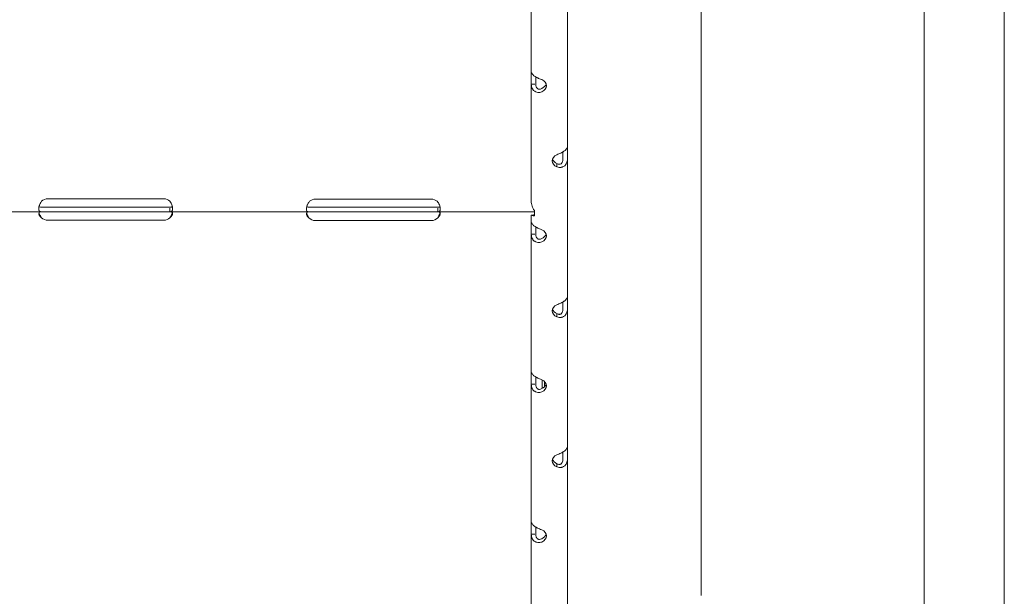
# Model space of a CAD drawing. Units: millimetres. Extents: x 0 to 77045, y 10834 to 20642.
# Drawn here: x 75255 to 75696, y 17389 to 17648 of the extents above; entities that cross this region are included whole.
import ezdxf

# ---------------------------------------------------------------- set-up
doc = ezdxf.new("R2010")
doc.units = ezdxf.units.MM

msp = doc.modelspace()

# ---------------------------------------------------------------- linework, layer by layer
at = {"color": 0, "linetype": 'Continuous', "lineweight": 0, "extrusion": (0, 1, 0)}
for p, q in [((75696.43, 19085.69), (75696.43, 16165.37)), ((75660.53, 18119.37), (75660.53, 17328.14)), ((75500.53, 17189.07), (75500.53, 17953.91)), ((75560.53, 17954.65), (75560.53, 17389.8)), ((75484.32, 17624.48), (75484.32, 17686.25)), ((75500.51, 17590.86), (75500.51, 17652.63)), ((75484.32, 17624.48), (75484.32, 17619.01)), ((75486.32, 17622.23), (75486.32, 17619.01)), ((75484.32, 17619.01), (75485.96, 17619.01)), ((75484.32, 17566.56), (75484.32, 17619.01)), ((75500.51, 17585.39), (75500.51, 17590.86)), ((75498.51, 17585.39), (75498.51, 17588.61)), ((75500.51, 17523.61), (75500.51, 17585.39)), ((75495.81, 17581.91), (75495.81, 17583.12)), ((75319.51, 17567.6), (75267.51, 17567.6)), ((75439.51, 17567.43), (75387.51, 17567.43)), ((75264.76, 17563.8), (75267.51, 17563.8)), ((75267.51, 17563.8), (75319.51, 17563.8)), ((75319.51, 17563.8), (75322.26, 17563.8)), ((75322.26, 17563.46), (75322.26, 17561.8)), ((75384.6, 17563.8), (75387.51, 17563.8)), ((75387.51, 17563.8), (75439.51, 17563.8)), ((75439.51, 17563.8), (75442.42, 17563.8)), ((75442.42, 17563.47), (75442.42, 17561.8)), ((75500.53, 17563.8), (75500.51, 17563.8)), ((75202.26, 17561.8), (75264.76, 17561.8)), ((75264.76, 17561.8), (75267.51, 17561.8)), ((75267.51, 17561.8), (75319.51, 17561.8)), ((75319.51, 17561.8), (75322.26, 17561.8)), ((75322.26, 17561.8), (75384.6, 17561.8)), ((75384.6, 17561.8), (75387.51, 17561.8)), ((75387.51, 17561.8), (75439.51, 17561.8)), ((75439.51, 17561.8), (75442.42, 17561.8)), ((75442.42, 17561.8), (75485.7, 17561.8)), ((75484.32, 17557.24), (75484.32, 17560.34)), ((75485.37, 17560.34), (75484.32, 17560.34)), ((75484.32, 17560.34), (75484.32, 17560.34)), ((75485.7, 17562.32), (75485.7, 17560.03)), ((75500.53, 17561.8), (75500.51, 17561.8)), ((75267.51, 17558.01), (75319.51, 17558.01)), ((75387.51, 17557.84), (75439.51, 17557.84)), ((75484.32, 17557.24), (75484.32, 17551.76)), ((75486.32, 17554.99), (75486.32, 17551.76)), ((75484.32, 17551.76), (75485.96, 17551.76)), ((75484.32, 17489.99), (75484.32, 17551.76)), ((75500.51, 17518.14), (75500.51, 17523.61)), ((75498.51, 17518.14), (75498.51, 17521.36)), ((75495.81, 17514.66), (75495.81, 17515.87)), ((75500.51, 17456.37), (75500.51, 17518.14)), ((75500.51, 17492.46), (75500.53, 17492.46)), ((75484.32, 17489.99), (75484.32, 17484.52)), ((75486.32, 17487.74), (75486.32, 17484.52)), ((75484.32, 17484.52), (75485.96, 17484.52)), ((75484.32, 17422.75), (75484.32, 17484.52)), ((75489.22, 17482.62), (75489.22, 17486.41)), ((75490.22, 17483.34), (75490.22, 17485.7)), ((75500.51, 17484.46), (75500.53, 17484.46)), ((75498.51, 17450.9), (75498.51, 17454.12)), ((75500.51, 17450.9), (75500.51, 17456.37)), ((75495.81, 17447.42), (75495.81, 17448.63)), ((75500.51, 17389.12), (75500.51, 17450.9)), ((75484.32, 17422.75), (75484.32, 17417.27)), ((75484.32, 17417.27), (75485.96, 17417.27)), ((75484.32, 17367.73), (75484.32, 17417.27)), ((75486.32, 17420.5), (75486.32, 17417.27))]:
    msp.add_line(p, q, dxfattribs=at)
at = {"color": 0, "linetype": 'Continuous', "lineweight": 0}
for centre, start, end in [((75267.51, 17563.6), 90, 133.4068), ((75319.51, 17563.6), 46.5932, 90), ((75387.51, 17563.43), 90, 129.8292), ((75439.51, 17563.43), 50.1708, 90), ((75267.51, 17562.01), 226.5932, 270), ((75319.51, 17562.01), 270, 313.4068), ((75387.51, 17561.84), 223.2379, 270), ((75439.51, 17561.84), 270, 316.7621)]:
    msp.add_arc(centre, 4, start, end, dxfattribs=at)
for centre, major_axis, start_param, end_param in [((75486.12, 17618.27), (5, 0), -0.9506, 0.9506), ((75486.12, 17619.75), (5, 0), -0.9506, -0.221949), ((75498.72, 17584.64), (-5, 0), -0.9506, 0.9506), ((75498.72, 17586.12), (-5, 0), 0.221949, 0.9506), ((75486.12, 17551.02), (5, 0), -0.9506, 0.9506), ((75486.12, 17552.5), (5, 0), -0.9506, -0.221949), ((75498.72, 17517.4), (-5, 0), -0.9506, 0.9506), ((75498.72, 17518.88), (-5, 0), 0.221949, 0.9506), ((75486.12, 17483.78), (5, 0), -0.9506, 0.9506), ((75486.12, 17485.26), (5, 0), -0.9506, -0.221949), ((75498.72, 17450.15), (-5, 0), -0.9506, 0.9506), ((75498.72, 17451.63), (-5, 0), 0.221949, 0.9506), ((75486.12, 17416.53), (5, 0), -0.9506, 0.9506), ((75486.12, 17418.01), (5, 0), -0.9506, -0.221949)]:
    msp.add_ellipse(centre, major_axis=major_axis, ratio=0.672454, start_param=start_param, end_param=end_param, dxfattribs=at)
for points in [[(75500.53, 17646.84), (75500.52, 17646.83), (75500.52, 17646.83), (75500.51, 17646.82)], [(75500.53, 17644.64), (75500.52, 17644.62), (75500.51, 17644.59), (75500.51, 17644.57)], [(75500.51, 17582.8), (75500.51, 17582.94), (75500.52, 17583.08), (75500.53, 17583.22)], [(75500.53, 17579.59), (75500.52, 17579.59), (75500.52, 17579.58), (75500.51, 17579.58)], [(75500.53, 17577.4), (75500.52, 17577.37), (75500.51, 17577.35), (75500.51, 17577.33)], [(75500.51, 17515.55), (75500.51, 17515.7), (75500.52, 17515.84), (75500.53, 17515.97)], [(75500.53, 17512.34), (75500.52, 17512.34), (75500.52, 17512.34), (75500.51, 17512.33)], [(75500.53, 17510.15), (75500.52, 17510.12), (75500.51, 17510.1), (75500.51, 17510.08)], [(75500.51, 17448.31), (75500.51, 17448.45), (75500.52, 17448.59), (75500.53, 17448.73)], [(75500.53, 17445.1), (75500.52, 17445.1), (75500.52, 17445.09), (75500.51, 17445.09)], [(75500.53, 17442.91), (75500.52, 17442.88), (75500.51, 17442.86), (75500.51, 17442.84)]]:
    msp.add_open_spline(points, degree=3, dxfattribs=at)
for points, knots in [([(75484.32, 17624.48), (75484.32, 17624.25), (75484.44, 17623.96), (75484.78, 17623.49), (75484.93, 17623.32), (75485.14, 17623.11), (75485.21, 17623.05), (75485.28, 17622.99), (75485.32, 17622.95), (75485.35, 17622.92), (75485.48, 17622.81), (75485.6, 17622.72), (75485.95, 17622.47), (75486.2, 17622.3), (75486.59, 17622.08), (75486.73, 17622), (75486.9, 17621.92), (75486.95, 17621.89), (75487, 17621.86), (75487.02, 17621.85), (75487.03, 17621.85), (75487.05, 17621.84), (75487.1, 17621.81), (75487.16, 17621.78), (75487.44, 17621.64), (75487.7, 17621.52), (75488.3, 17621.26), (75488.64, 17621.12), (75489.02, 17621)], [0, 0, 0, 0, 0.25, 0.25, 0.375, 0.375, 0.40625, 0.421875, 0.421875, 0.4375, 0.4375, 0.5, 0.5, 0.625, 0.625, 0.6875, 0.6875, 0.703125, 0.710937, 0.710937, 0.714844, 0.714844, 0.71875, 0.75, 0.75, 0.875, 0.875, 1, 1, 1, 1]), ([(75489.02, 17615.53), (75488.43, 17615.32), (75487.82, 17615.25), (75486.97, 17615.35), (75486.7, 17615.42), (75486.37, 17615.54), (75486.28, 17615.58), (75486.18, 17615.63), (75486.12, 17615.66), (75486.09, 17615.68), (75485.92, 17615.77), (75485.8, 17615.85), (75485.45, 17616.11), (75485.25, 17616.31), (75484.99, 17616.64), (75484.92, 17616.75), (75484.83, 17616.9), (75484.8, 17616.94), (75484.78, 17616.99), (75484.77, 17617.01), (75484.76, 17617.02), (75484.76, 17617.03), (75484.73, 17617.08), (75484.71, 17617.14), (75484.59, 17617.39), (75484.5, 17617.65), (75484.37, 17618.26), (75484.32, 17618.61), (75484.32, 17619.01)], [0, 0, 0, 0, 0.25, 0.25, 0.375, 0.375, 0.40625, 0.421875, 0.421875, 0.4375, 0.4375, 0.5, 0.5, 0.625, 0.625, 0.6875, 0.6875, 0.703125, 0.710938, 0.710938, 0.714844, 0.714844, 0.71875, 0.75, 0.75, 0.875, 0.875, 1, 1, 1, 1]), ([(75489.02, 17617.01), (75488.68, 17616.8), (75488.33, 17616.69), (75487.84, 17616.68), (75487.69, 17616.71), (75487.5, 17616.77), (75487.46, 17616.78), (75487.41, 17616.8), (75487.39, 17616.81), (75487.36, 17616.83), (75487.34, 17616.83), (75487.24, 17616.88), (75487.17, 17616.93), (75486.97, 17617.08), (75486.86, 17617.19), (75486.71, 17617.4), (75486.66, 17617.47), (75486.61, 17617.57), (75486.6, 17617.59), (75486.59, 17617.62), (75486.59, 17617.63), (75486.58, 17617.64), (75486.58, 17617.65), (75486.57, 17617.65), (75486.57, 17617.66), (75486.56, 17617.69), (75486.54, 17617.72), (75486.48, 17617.89), (75486.43, 17618.07), (75486.35, 17618.48), (75486.32, 17618.73), (75486.32, 17619.01)], [0, 0, 0, 0, 0.25, 0.25, 0.375, 0.375, 0.40625, 0.40625, 0.421875, 0.421875, 0.4375, 0.4375, 0.5, 0.5, 0.625, 0.625, 0.6875, 0.6875, 0.703125, 0.703125, 0.710938, 0.710938, 0.714844, 0.714844, 0.71875, 0.71875, 0.75, 0.75, 0.875, 0.875, 1, 1, 1, 1]), ([(75495.81, 17587.38), (75496.41, 17587.59), (75497.01, 17587.83), (75497.86, 17588.24), (75498.14, 17588.39), (75498.46, 17588.58), (75498.56, 17588.64), (75498.65, 17588.69), (75498.71, 17588.73), (75498.74, 17588.76), (75498.91, 17588.86), (75499.03, 17588.95), (75499.38, 17589.21), (75499.58, 17589.39), (75499.84, 17589.64), (75499.92, 17589.72), (75500, 17589.82), (75500.03, 17589.85), (75500.05, 17589.88), (75500.06, 17589.9), (75500.07, 17589.9), (75500.08, 17589.91), (75500.1, 17589.94), (75500.13, 17589.98), (75500.24, 17590.13), (75500.33, 17590.26), (75500.46, 17590.54), (75500.51, 17590.7), (75500.51, 17590.86)], [0, 0, 0, 0, 0.25, 0.25, 0.375, 0.375, 0.40625, 0.421875, 0.421875, 0.4375, 0.4375, 0.5, 0.5, 0.625, 0.625, 0.6875, 0.6875, 0.703125, 0.710938, 0.710938, 0.714844, 0.714844, 0.71875, 0.75, 0.75, 0.875, 0.875, 1, 1, 1, 1]), ([(75498.51, 17585.39), (75498.51, 17584.92), (75498.44, 17584.51), (75498.25, 17583.99), (75498.16, 17583.84), (75498.04, 17583.67), (75498.01, 17583.63), (75497.98, 17583.59), (75497.96, 17583.57), (75497.93, 17583.54), (75497.92, 17583.53), (75497.84, 17583.45), (75497.78, 17583.39), (75497.58, 17583.24), (75497.43, 17583.17), (75497.2, 17583.1), (75497.13, 17583.08), (75497.03, 17583.07), (75497.01, 17583.06), (75496.98, 17583.06), (75496.97, 17583.06), (75496.96, 17583.06), (75496.95, 17583.06), (75496.95, 17583.06), (75496.94, 17583.06), (75496.91, 17583.06), (75496.88, 17583.06), (75496.72, 17583.06), (75496.57, 17583.08), (75496.23, 17583.19), (75496.03, 17583.27), (75495.81, 17583.39)], [0, 0, 0, 0, 0.25, 0.25, 0.375, 0.375, 0.40625, 0.40625, 0.421875, 0.421875, 0.4375, 0.4375, 0.5, 0.5, 0.625, 0.625, 0.6875, 0.6875, 0.703125, 0.703125, 0.710938, 0.710938, 0.714844, 0.714844, 0.71875, 0.71875, 0.75, 0.75, 0.875, 0.875, 1, 1, 1, 1]), ([(75500.51, 17585.39), (75500.51, 17584.74), (75500.4, 17584.13), (75500.05, 17583.35), (75499.91, 17583.1), (75499.69, 17582.83), (75499.63, 17582.75), (75499.56, 17582.68), (75499.51, 17582.63), (75499.48, 17582.6), (75499.35, 17582.47), (75499.24, 17582.38), (75498.88, 17582.12), (75498.63, 17581.98), (75498.24, 17581.83), (75498.1, 17581.79), (75497.94, 17581.75), (75497.88, 17581.73), (75497.83, 17581.72), (75497.81, 17581.72), (75497.8, 17581.72), (75497.79, 17581.72), (75497.73, 17581.71), (75497.67, 17581.7), (75497.4, 17581.67), (75497.14, 17581.66), (75496.53, 17581.72), (75496.19, 17581.79), (75495.81, 17581.91)], [0, 0, 0, 0, 0.25, 0.25, 0.375, 0.375, 0.40625, 0.421875, 0.421875, 0.4375, 0.4375, 0.5, 0.5, 0.625, 0.625, 0.6875, 0.6875, 0.703125, 0.710938, 0.710938, 0.714844, 0.714844, 0.71875, 0.75, 0.75, 0.875, 0.875, 1, 1, 1, 1]), ([(75264.76, 17561.8), (75264.34, 17561.8), (75264.03, 17561.89), (75263.72, 17562.22), (75263.64, 17562.36), (75263.56, 17562.62), (75263.54, 17562.72), (75263.52, 17562.94), (75263.51, 17563.05), (75263.51, 17563.43), (75263.54, 17563.7), (75263.61, 17564.11), (75263.64, 17564.25), (75263.7, 17564.46), (75263.73, 17564.57), (75263.77, 17564.69), (75263.79, 17564.75), (75263.8, 17564.78), (75263.81, 17564.8), (75263.81, 17564.8), (75263.81, 17564.81), (75263.89, 17565.02), (75264, 17565.26), (75264.32, 17565.83), (75264.52, 17566.15), (75264.76, 17566.5)], [0, 0, 0, 0, 0.25, 0.25, 0.375, 0.375, 0.4375, 0.4375, 0.5, 0.5, 0.625, 0.625, 0.6875, 0.6875, 0.71875, 0.734375, 0.742188, 0.746094, 0.748047, 0.748047, 0.75, 0.75, 0.875, 0.875, 1, 1, 1, 1]), ([(75264.76, 17563.8), (75264.34, 17563.8), (75264.03, 17563.85), (75263.74, 17564.03), (75263.68, 17564.09), (75263.63, 17564.16)], [0, 0, 0, 0, 0.25, 0.25, 0.3481362, 0.3481362, 0.3481362, 0.3481362]), ([(75322.26, 17566.5), (75322.68, 17565.99), (75322.99, 17565.42), (75323.3, 17564.56), (75323.38, 17564.27), (75323.46, 17563.85), (75323.48, 17563.71), (75323.5, 17563.44), (75323.51, 17563.31), (75323.51, 17562.93), (75323.48, 17562.72), (75323.41, 17562.46), (75323.38, 17562.38), (75323.32, 17562.27), (75323.29, 17562.22), (75323.25, 17562.17), (75323.23, 17562.14), (75323.22, 17562.13), (75323.21, 17562.13), (75323.21, 17562.12), (75323.21, 17562.12), (75323.13, 17562.04), (75323.02, 17561.96), (75322.7, 17561.84), (75322.5, 17561.8), (75322.26, 17561.8)], [0, 0, 0, 0, 0.25, 0.25, 0.375, 0.375, 0.4375, 0.4375, 0.5, 0.5, 0.625, 0.625, 0.6875, 0.6875, 0.71875, 0.734375, 0.742188, 0.746094, 0.748047, 0.748047, 0.75, 0.75, 0.875, 0.875, 1, 1, 1, 1]), ([(75323.4, 17564.16), (75323.38, 17564.14), (75323.36, 17564.11), (75323.32, 17564.07), (75323.3, 17564.05), (75323.27, 17564.03), (75323.26, 17564.02), (75323.24, 17564), (75323.23, 17564), (75323.22, 17563.99), (75323.22, 17563.99), (75323.22, 17563.99), (75323.21, 17563.99), (75323.21, 17563.99), (75323.21, 17563.99), (75323.13, 17563.94), (75323.02, 17563.89), (75322.7, 17563.83), (75322.5, 17563.8), (75322.26, 17563.8)], [0.6526022, 0.6526022, 0.6526022, 0.6526022, 0.6875, 0.6875, 0.71875, 0.71875, 0.734375, 0.734375, 0.7421875, 0.7421875, 0.7460938, 0.7460938, 0.7480469, 0.7480469, 0.75, 0.75, 0.875, 0.875, 1, 1, 1, 1]), ([(75384.6, 17561.8), (75384.21, 17561.8), (75383.92, 17561.9), (75383.56, 17562.36), (75383.49, 17562.72), (75383.53, 17563.48), (75383.57, 17563.75), (75383.67, 17564.16), (75383.71, 17564.3), (75383.78, 17564.51), (75383.81, 17564.62), (75383.86, 17564.74), (75383.88, 17564.8), (75383.89, 17564.83), (75383.9, 17564.84), (75383.9, 17564.85), (75383.91, 17564.86), (75383.99, 17565.07), (75384.12, 17565.31), (75384.47, 17565.86), (75384.69, 17566.17), (75384.95, 17566.5)], [0, 0, 0, 0, 0.25, 0.25, 0.5, 0.5, 0.625, 0.625, 0.6875, 0.6875, 0.71875, 0.734375, 0.742187, 0.746094, 0.748047, 0.748047, 0.75, 0.75, 0.875, 0.875, 1, 1, 1, 1]), ([(75384.6, 17563.8), (75384.21, 17563.8), (75383.92, 17563.86), (75383.71, 17564.01), (75383.68, 17564.04), (75383.65, 17564.07)], [0, 0, 0, 0, 0.25, 0.25, 0.2973428, 0.2973428, 0.2973428, 0.2973428]), ([(75442.07, 17566.5), (75442.52, 17566.01), (75442.86, 17565.47), (75443.22, 17564.61), (75443.31, 17564.33), (75443.41, 17563.9), (75443.44, 17563.76), (75443.47, 17563.56), (75443.48, 17563.49), (75443.49, 17563.36), (75443.5, 17563.29), (75443.52, 17562.98), (75443.51, 17562.76), (75443.45, 17562.49), (75443.43, 17562.4), (75443.38, 17562.29), (75443.36, 17562.24), (75443.32, 17562.19), (75443.3, 17562.16), (75443.3, 17562.15), (75443.29, 17562.14), (75443.29, 17562.14), (75443.29, 17562.14), (75443.22, 17562.05), (75443.12, 17561.97), (75442.83, 17561.85), (75442.65, 17561.8), (75442.42, 17561.8)], [0, 0, 0, 0, 0.25, 0.25, 0.375, 0.375, 0.4375, 0.4375, 0.46875, 0.46875, 0.5, 0.5, 0.625, 0.625, 0.6875, 0.6875, 0.71875, 0.734375, 0.742187, 0.746094, 0.748047, 0.748047, 0.75, 0.75, 0.875, 0.875, 1, 1, 1, 1]), ([(75443.37, 17564.08), (75443.36, 17564.07), (75443.36, 17564.06), (75443.34, 17564.04), (75443.33, 17564.03), (75443.31, 17564.02), (75443.31, 17564.01), (75443.3, 17564.01), (75443.3, 17564), (75443.29, 17564), (75443.29, 17564), (75443.29, 17564), (75443.29, 17564), (75443.22, 17563.95), (75443.12, 17563.9), (75442.83, 17563.83), (75442.65, 17563.8), (75442.42, 17563.8)], [0.7035312, 0.7035312, 0.7035312, 0.7035312, 0.71875, 0.71875, 0.734375, 0.734375, 0.7421875, 0.7421875, 0.7460938, 0.7460938, 0.7480469, 0.7480469, 0.75, 0.75, 0.875, 0.875, 1, 1, 1, 1]), ([(75484.32, 17566.56), (75484.32, 17565.81), (75484.44, 17565.05), (75484.92, 17563.62), (75485.26, 17562.94), (75485.7, 17562.32)], [0, 0, 0, 0, 0.5, 0.5, 1, 1, 1, 1]), ([(75264.76, 17559.1), (75264.34, 17559.4), (75264.03, 17559.73), (75263.72, 17560.22), (75263.64, 17560.39), (75263.56, 17560.63), (75263.54, 17560.71), (75263.52, 17560.83), (75263.52, 17560.88), (75263.51, 17560.95), (75263.51, 17560.98), (75263.51, 17560.99), (75263.51, 17561), (75263.51, 17561.27), (75263.62, 17561.47), (75264.03, 17561.74), (75264.35, 17561.8), (75264.76, 17561.8)], [0, 0, 0, 0, 0.25, 0.25, 0.375, 0.375, 0.4375, 0.4375, 0.46875, 0.484375, 0.492187, 0.492187, 0.5, 0.5, 0.75, 0.75, 1, 1, 1, 1]), ([(75264.76, 17559.1), (75264.34, 17559.62), (75264.03, 17560.19), (75263.74, 17560.98), (75263.68, 17561.2), (75263.63, 17561.42)], [0, 0, 0, 0, 0.25, 0.25, 0.3457271, 0.3457271, 0.3457271, 0.3457271]), ([(75322.26, 17561.8), (75322.68, 17561.8), (75322.99, 17561.75), (75323.3, 17561.57), (75323.38, 17561.49), (75323.46, 17561.33), (75323.48, 17561.28), (75323.5, 17561.18), (75323.5, 17561.14), (75323.51, 17561.08), (75323.51, 17561.05), (75323.51, 17561.03), (75323.51, 17561.02), (75323.51, 17560.75), (75323.4, 17560.45), (75322.99, 17559.79), (75322.68, 17559.44), (75322.26, 17559.1)], [0, 0, 0, 0, 0.25, 0.25, 0.375, 0.375, 0.4375, 0.4375, 0.46875, 0.484375, 0.492187, 0.492187, 0.5, 0.5, 0.75, 0.75, 1, 1, 1, 1]), ([(75323.38, 17561.47), (75323.33, 17561.28), (75323.27, 17561.08), (75322.99, 17560.3), (75322.68, 17559.7), (75322.26, 17559.1)], [0.6605061, 0.6605061, 0.6605061, 0.6605061, 0.75, 0.75, 1, 1, 1, 1]), ([(75384.6, 17559.1), (75384.2, 17559.42), (75383.91, 17559.77), (75383.64, 17560.28), (75383.58, 17560.45), (75383.52, 17560.7), (75383.51, 17560.78), (75383.51, 17560.89), (75383.51, 17560.95), (75383.51, 17561.01), (75383.52, 17561.04), (75383.52, 17561.06), (75383.52, 17561.07), (75383.56, 17561.32), (75383.7, 17561.51), (75384.17, 17561.75), (75384.51, 17561.8), (75384.95, 17561.8)], [0, 0, 0, 0, 0.25, 0.25, 0.375, 0.375, 0.4375, 0.4375, 0.46875, 0.484375, 0.492187, 0.492187, 0.5, 0.5, 0.75, 0.75, 1, 1, 1, 1]), ([(75384.6, 17559.1), (75384.2, 17559.66), (75383.91, 17560.26), (75383.68, 17561.02), (75383.64, 17561.17), (75383.61, 17561.33)], [0, 0, 0, 0, 0.25, 0.25, 0.3163231, 0.3163231, 0.3163231, 0.3163231]), ([(75442.07, 17561.8), (75442.51, 17561.8), (75442.84, 17561.76), (75443.2, 17561.59), (75443.29, 17561.52), (75443.4, 17561.38), (75443.43, 17561.33), (75443.46, 17561.24), (75443.48, 17561.19), (75443.49, 17561.15), (75443.49, 17561.11), (75443.5, 17561.09), (75443.54, 17560.82), (75443.46, 17560.51), (75443.11, 17559.83), (75442.82, 17559.47), (75442.42, 17559.1)], [0, 0, 0, 0, 0.25, 0.25, 0.375, 0.375, 0.4375, 0.4375, 0.46875, 0.484375, 0.484375, 0.5, 0.5, 0.75, 0.75, 1, 1, 1, 1]), ([(75443.4, 17561.38), (75443.36, 17561.24), (75443.33, 17561.11), (75443.11, 17560.38), (75442.82, 17559.74), (75442.42, 17559.1)], [0.6903818, 0.6903818, 0.6903818, 0.6903818, 0.75, 0.75, 1, 1, 1, 1]), ([(75485.7, 17560.03), (75485.26, 17559.99), (75484.92, 17560.02), (75484.44, 17560.15), (75484.32, 17560.24), (75484.32, 17560.34)], [0, 0, 0, 0, 0.5, 0.5, 1, 1, 1, 1]), ([(75485.32, 17560.34), (75485.32, 17560.34), (75485.39, 17560.34), (75485.57, 17560.37), (75485.63, 17560.38), (75485.7, 17560.4)], [0.005523, 0.005523, 0.005523, 0.005523, 1.285449, 1.285449, 1.774149, 1.774149, 1.774149, 1.774149]), ([(75484.32, 17557.24), (75484.32, 17557), (75484.44, 17556.71), (75484.78, 17556.24), (75484.93, 17556.08), (75485.14, 17555.87), (75485.21, 17555.8), (75485.28, 17555.74), (75485.32, 17555.7), (75485.35, 17555.68), (75485.48, 17555.56), (75485.6, 17555.48), (75485.95, 17555.22), (75486.2, 17555.06), (75486.59, 17554.83), (75486.73, 17554.76), (75486.9, 17554.67), (75486.95, 17554.64), (75487, 17554.62), (75487.02, 17554.61), (75487.03, 17554.6), (75487.05, 17554.59), (75487.1, 17554.57), (75487.16, 17554.54), (75487.44, 17554.4), (75487.7, 17554.27), (75488.3, 17554.01), (75488.64, 17553.88), (75489.02, 17553.76)], [0, 0, 0, 0, 0.25, 0.25, 0.375, 0.375, 0.40625, 0.421875, 0.421875, 0.4375, 0.4375, 0.5, 0.5, 0.625, 0.625, 0.6875, 0.6875, 0.703125, 0.710937, 0.710937, 0.714844, 0.714844, 0.71875, 0.75, 0.75, 0.875, 0.875, 1, 1, 1, 1]), ([(75489.02, 17548.29), (75488.43, 17548.08), (75487.82, 17548), (75486.97, 17548.1), (75486.7, 17548.17), (75486.37, 17548.3), (75486.28, 17548.34), (75486.18, 17548.38), (75486.12, 17548.42), (75486.09, 17548.43), (75485.92, 17548.52), (75485.8, 17548.6), (75485.45, 17548.86), (75485.25, 17549.06), (75484.99, 17549.39), (75484.92, 17549.5), (75484.83, 17549.65), (75484.8, 17549.7), (75484.78, 17549.74), (75484.77, 17549.77), (75484.76, 17549.78), (75484.76, 17549.79), (75484.73, 17549.84), (75484.71, 17549.89), (75484.59, 17550.15), (75484.5, 17550.4), (75484.37, 17551.01), (75484.32, 17551.36), (75484.32, 17551.76)], [0, 0, 0, 0, 0.25, 0.25, 0.375, 0.375, 0.40625, 0.421875, 0.421875, 0.4375, 0.4375, 0.5, 0.5, 0.625, 0.625, 0.6875, 0.6875, 0.703125, 0.710937, 0.710937, 0.714844, 0.714844, 0.71875, 0.75, 0.75, 0.875, 0.875, 1, 1, 1, 1]), ([(75489.02, 17549.77), (75488.68, 17549.56), (75488.33, 17549.45), (75487.84, 17549.44), (75487.69, 17549.46), (75487.5, 17549.52), (75487.46, 17549.53), (75487.41, 17549.56), (75487.39, 17549.56), (75487.36, 17549.58), (75487.34, 17549.59), (75487.24, 17549.64), (75487.17, 17549.68), (75486.97, 17549.83), (75486.86, 17549.95), (75486.71, 17550.15), (75486.66, 17550.23), (75486.61, 17550.32), (75486.6, 17550.34), (75486.59, 17550.37), (75486.59, 17550.38), (75486.58, 17550.4), (75486.58, 17550.4), (75486.57, 17550.41), (75486.57, 17550.41), (75486.56, 17550.45), (75486.54, 17550.48), (75486.48, 17550.65), (75486.43, 17550.82), (75486.35, 17551.24), (75486.32, 17551.48), (75486.32, 17551.76)], [0, 0, 0, 0, 0.25, 0.25, 0.375, 0.375, 0.40625, 0.40625, 0.421875, 0.421875, 0.4375, 0.4375, 0.5, 0.5, 0.625, 0.625, 0.6875, 0.6875, 0.703125, 0.703125, 0.710938, 0.710938, 0.714844, 0.714844, 0.71875, 0.71875, 0.75, 0.75, 0.875, 0.875, 1, 1, 1, 1]), ([(75495.81, 17520.13), (75496.41, 17520.34), (75497.01, 17520.59), (75497.86, 17521), (75498.14, 17521.14), (75498.46, 17521.33), (75498.56, 17521.39), (75498.65, 17521.45), (75498.71, 17521.49), (75498.74, 17521.51), (75498.91, 17521.62), (75499.03, 17521.7), (75499.38, 17521.97), (75499.58, 17522.14), (75499.84, 17522.39), (75499.92, 17522.48), (75500, 17522.58), (75500.03, 17522.61), (75500.05, 17522.64), (75500.06, 17522.65), (75500.07, 17522.66), (75500.08, 17522.67), (75500.1, 17522.7), (75500.13, 17522.73), (75500.24, 17522.88), (75500.33, 17523.01), (75500.46, 17523.3), (75500.51, 17523.45), (75500.51, 17523.61)], [0, 0, 0, 0, 0.25, 0.25, 0.375, 0.375, 0.40625, 0.421875, 0.421875, 0.4375, 0.4375, 0.5, 0.5, 0.625, 0.625, 0.6875, 0.6875, 0.703125, 0.710938, 0.710938, 0.714844, 0.714844, 0.71875, 0.75, 0.75, 0.875, 0.875, 1, 1, 1, 1]), ([(75498.51, 17518.14), (75498.51, 17517.68), (75498.44, 17517.27), (75498.25, 17516.75), (75498.16, 17516.59), (75498.04, 17516.42), (75498.01, 17516.39), (75497.98, 17516.34), (75497.96, 17516.33), (75497.93, 17516.3), (75497.92, 17516.28), (75497.84, 17516.2), (75497.78, 17516.15), (75497.58, 17516), (75497.43, 17515.92), (75497.2, 17515.85), (75497.13, 17515.83), (75497.03, 17515.82), (75497.01, 17515.82), (75496.98, 17515.82), (75496.97, 17515.82), (75496.96, 17515.81), (75496.95, 17515.81), (75496.95, 17515.81), (75496.94, 17515.81), (75496.91, 17515.81), (75496.88, 17515.81), (75496.72, 17515.82), (75496.57, 17515.84), (75496.23, 17515.94), (75496.03, 17516.02), (75495.81, 17516.14)], [0, 0, 0, 0, 0.25, 0.25, 0.375, 0.375, 0.40625, 0.40625, 0.421875, 0.421875, 0.4375, 0.4375, 0.5, 0.5, 0.625, 0.625, 0.6875, 0.6875, 0.703125, 0.703125, 0.710938, 0.710938, 0.714844, 0.714844, 0.71875, 0.71875, 0.75, 0.75, 0.875, 0.875, 1, 1, 1, 1]), ([(75500.51, 17518.14), (75500.51, 17517.49), (75500.4, 17516.89), (75500.05, 17516.1), (75499.91, 17515.86), (75499.69, 17515.59), (75499.63, 17515.51), (75499.56, 17515.43), (75499.51, 17515.38), (75499.48, 17515.36), (75499.35, 17515.23), (75499.24, 17515.13), (75498.88, 17514.87), (75498.63, 17514.73), (75498.24, 17514.58), (75498.1, 17514.54), (75497.94, 17514.5), (75497.88, 17514.49), (75497.83, 17514.48), (75497.81, 17514.47), (75497.8, 17514.47), (75497.79, 17514.47), (75497.73, 17514.46), (75497.67, 17514.45), (75497.4, 17514.42), (75497.14, 17514.42), (75496.53, 17514.48), (75496.19, 17514.54), (75495.81, 17514.66)], [0, 0, 0, 0, 0.25, 0.25, 0.375, 0.375, 0.40625, 0.421875, 0.421875, 0.4375, 0.4375, 0.5, 0.5, 0.625, 0.625, 0.6875, 0.6875, 0.703125, 0.710938, 0.710938, 0.714844, 0.714844, 0.71875, 0.75, 0.75, 0.875, 0.875, 1, 1, 1, 1]), ([(75484.32, 17489.99), (75484.32, 17489.76), (75484.44, 17489.47), (75484.78, 17488.99), (75484.93, 17488.83), (75485.14, 17488.62), (75485.21, 17488.56), (75485.28, 17488.5), (75485.32, 17488.45), (75485.35, 17488.43), (75485.48, 17488.32), (75485.6, 17488.23), (75485.95, 17487.97), (75486.2, 17487.81), (75486.59, 17487.59), (75486.73, 17487.51), (75486.9, 17487.43), (75486.95, 17487.4), (75487, 17487.37), (75487.02, 17487.36), (75487.03, 17487.36), (75487.05, 17487.35), (75487.1, 17487.32), (75487.16, 17487.29), (75487.44, 17487.15), (75487.7, 17487.03), (75488.3, 17486.76), (75488.64, 17486.63), (75489.02, 17486.51)], [0, 0, 0, 0, 0.25, 0.25, 0.375, 0.375, 0.40625, 0.421875, 0.421875, 0.4375, 0.4375, 0.5, 0.5, 0.625, 0.625, 0.6875, 0.6875, 0.703125, 0.710938, 0.710938, 0.714844, 0.714844, 0.71875, 0.75, 0.75, 0.875, 0.875, 1, 1, 1, 1]), ([(75489.02, 17481.04), (75488.43, 17480.83), (75487.82, 17480.76), (75486.97, 17480.86), (75486.7, 17480.93), (75486.37, 17481.05), (75486.28, 17481.09), (75486.18, 17481.14), (75486.12, 17481.17), (75486.09, 17481.19), (75485.92, 17481.28), (75485.8, 17481.36), (75485.45, 17481.62), (75485.25, 17481.82), (75484.99, 17482.14), (75484.92, 17482.26), (75484.83, 17482.41), (75484.8, 17482.45), (75484.78, 17482.5), (75484.77, 17482.52), (75484.76, 17482.53), (75484.76, 17482.54), (75484.73, 17482.59), (75484.71, 17482.65), (75484.59, 17482.9), (75484.5, 17483.16), (75484.37, 17483.77), (75484.32, 17484.12), (75484.32, 17484.52)], [0, 0, 0, 0, 0.25, 0.25, 0.375, 0.375, 0.40625, 0.421875, 0.421875, 0.4375, 0.4375, 0.5, 0.5, 0.625, 0.625, 0.6875, 0.6875, 0.703125, 0.710937, 0.710937, 0.714844, 0.714844, 0.71875, 0.75, 0.75, 0.875, 0.875, 1, 1, 1, 1]), ([(75489.02, 17482.52), (75488.68, 17482.31), (75488.33, 17482.2), (75487.84, 17482.19), (75487.69, 17482.22), (75487.5, 17482.28), (75487.46, 17482.29), (75487.41, 17482.31), (75487.39, 17482.32), (75487.36, 17482.33), (75487.34, 17482.34), (75487.24, 17482.39), (75487.17, 17482.44), (75486.97, 17482.58), (75486.86, 17482.7), (75486.71, 17482.91), (75486.66, 17482.98), (75486.61, 17483.08), (75486.6, 17483.1), (75486.59, 17483.13), (75486.59, 17483.14), (75486.58, 17483.15), (75486.58, 17483.16), (75486.57, 17483.16), (75486.57, 17483.17), (75486.56, 17483.2), (75486.54, 17483.23), (75486.48, 17483.4), (75486.43, 17483.58), (75486.35, 17483.99), (75486.32, 17484.24), (75486.32, 17484.52)], [0, 0, 0, 0, 0.25, 0.25, 0.375, 0.375, 0.40625, 0.40625, 0.421875, 0.421875, 0.4375, 0.4375, 0.5, 0.5, 0.625, 0.625, 0.6875, 0.6875, 0.703125, 0.703125, 0.710938, 0.710938, 0.714844, 0.714844, 0.71875, 0.71875, 0.75, 0.75, 0.875, 0.875, 1, 1, 1, 1]), ([(75495.81, 17452.89), (75496.41, 17453.1), (75497.01, 17453.34), (75497.86, 17453.75), (75498.14, 17453.9), (75498.46, 17454.09), (75498.56, 17454.15), (75498.65, 17454.2), (75498.71, 17454.24), (75498.74, 17454.26), (75498.91, 17454.37), (75499.03, 17454.46), (75499.38, 17454.72), (75499.58, 17454.89), (75499.84, 17455.15), (75499.92, 17455.23), (75500, 17455.33), (75500.03, 17455.36), (75500.05, 17455.39), (75500.06, 17455.41), (75500.07, 17455.41), (75500.08, 17455.42), (75500.1, 17455.45), (75500.13, 17455.49), (75500.24, 17455.64), (75500.33, 17455.77), (75500.46, 17456.05), (75500.51, 17456.21), (75500.51, 17456.37)], [0, 0, 0, 0, 0.25, 0.25, 0.375, 0.375, 0.40625, 0.421875, 0.421875, 0.4375, 0.4375, 0.5, 0.5, 0.625, 0.625, 0.6875, 0.6875, 0.703125, 0.710937, 0.710937, 0.714844, 0.714844, 0.71875, 0.75, 0.75, 0.875, 0.875, 1, 1, 1, 1]), ([(75498.51, 17450.9), (75498.51, 17450.43), (75498.44, 17450.02), (75498.25, 17449.5), (75498.16, 17449.35), (75498.04, 17449.18), (75498.01, 17449.14), (75497.98, 17449.1), (75497.96, 17449.08), (75497.93, 17449.05), (75497.92, 17449.03), (75497.84, 17448.96), (75497.78, 17448.9), (75497.58, 17448.75), (75497.43, 17448.68), (75497.2, 17448.61), (75497.13, 17448.59), (75497.03, 17448.58), (75497.01, 17448.57), (75496.98, 17448.57), (75496.97, 17448.57), (75496.96, 17448.57), (75496.95, 17448.57), (75496.95, 17448.57), (75496.94, 17448.57), (75496.91, 17448.57), (75496.88, 17448.57), (75496.72, 17448.57), (75496.57, 17448.59), (75496.23, 17448.7), (75496.03, 17448.78), (75495.81, 17448.9)], [0, 0, 0, 0, 0.25, 0.25, 0.375, 0.375, 0.40625, 0.40625, 0.421875, 0.421875, 0.4375, 0.4375, 0.5, 0.5, 0.625, 0.625, 0.6875, 0.6875, 0.703125, 0.703125, 0.710938, 0.710938, 0.714844, 0.714844, 0.71875, 0.71875, 0.75, 0.75, 0.875, 0.875, 1, 1, 1, 1]), ([(75500.51, 17450.9), (75500.51, 17450.25), (75500.4, 17449.64), (75500.05, 17448.86), (75499.91, 17448.61), (75499.69, 17448.34), (75499.63, 17448.26), (75499.56, 17448.19), (75499.51, 17448.14), (75499.48, 17448.11), (75499.35, 17447.98), (75499.24, 17447.89), (75498.88, 17447.63), (75498.63, 17447.49), (75498.24, 17447.34), (75498.1, 17447.3), (75497.94, 17447.26), (75497.88, 17447.24), (75497.83, 17447.23), (75497.81, 17447.23), (75497.8, 17447.23), (75497.79, 17447.22), (75497.73, 17447.21), (75497.67, 17447.21), (75497.4, 17447.17), (75497.14, 17447.17), (75496.53, 17447.23), (75496.19, 17447.3), (75495.81, 17447.42)], [0, 0, 0, 0, 0.25, 0.25, 0.375, 0.375, 0.40625, 0.421875, 0.421875, 0.4375, 0.4375, 0.5, 0.5, 0.625, 0.625, 0.6875, 0.6875, 0.703125, 0.710938, 0.710938, 0.714844, 0.714844, 0.71875, 0.75, 0.75, 0.875, 0.875, 1, 1, 1, 1]), ([(75484.32, 17422.75), (75484.32, 17422.51), (75484.44, 17422.22), (75484.78, 17421.75), (75484.93, 17421.58), (75485.14, 17421.38), (75485.21, 17421.31), (75485.28, 17421.25), (75485.32, 17421.21), (75485.35, 17421.19), (75485.48, 17421.07), (75485.6, 17420.99), (75485.95, 17420.73), (75486.2, 17420.57), (75486.59, 17420.34), (75486.73, 17420.27), (75486.9, 17420.18), (75486.95, 17420.15), (75487, 17420.13), (75487.02, 17420.11), (75487.03, 17420.11), (75487.05, 17420.1), (75487.1, 17420.08), (75487.16, 17420.05), (75487.44, 17419.91), (75487.7, 17419.78), (75488.3, 17419.52), (75488.64, 17419.39), (75489.02, 17419.27)], [0, 0, 0, 0, 0.25, 0.25, 0.375, 0.375, 0.40625, 0.421875, 0.421875, 0.4375, 0.4375, 0.5, 0.5, 0.625, 0.625, 0.6875, 0.6875, 0.703125, 0.710937, 0.710937, 0.714844, 0.714844, 0.71875, 0.75, 0.75, 0.875, 0.875, 1, 1, 1, 1]), ([(75489.02, 17413.79), (75488.43, 17413.59), (75487.82, 17413.51), (75486.97, 17413.61), (75486.7, 17413.68), (75486.37, 17413.81), (75486.28, 17413.85), (75486.18, 17413.89), (75486.12, 17413.93), (75486.09, 17413.94), (75485.92, 17414.03), (75485.8, 17414.11), (75485.45, 17414.37), (75485.25, 17414.57), (75484.99, 17414.9), (75484.92, 17415.01), (75484.83, 17415.16), (75484.8, 17415.21), (75484.78, 17415.25), (75484.77, 17415.28), (75484.76, 17415.29), (75484.76, 17415.3), (75484.73, 17415.35), (75484.71, 17415.4), (75484.59, 17415.66), (75484.5, 17415.91), (75484.37, 17416.52), (75484.32, 17416.87), (75484.32, 17417.27)], [0, 0, 0, 0, 0.25, 0.25, 0.375, 0.375, 0.40625, 0.421875, 0.421875, 0.4375, 0.4375, 0.5, 0.5, 0.625, 0.625, 0.6875, 0.6875, 0.703125, 0.710938, 0.710938, 0.714844, 0.714844, 0.71875, 0.75, 0.75, 0.875, 0.875, 1, 1, 1, 1]), ([(75489.02, 17415.27), (75488.68, 17415.07), (75488.33, 17414.96), (75487.84, 17414.95), (75487.69, 17414.97), (75487.5, 17415.03), (75487.46, 17415.04), (75487.41, 17415.07), (75487.39, 17415.07), (75487.36, 17415.09), (75487.34, 17415.1), (75487.24, 17415.15), (75487.17, 17415.19), (75486.97, 17415.34), (75486.86, 17415.46), (75486.71, 17415.66), (75486.66, 17415.74), (75486.61, 17415.83), (75486.6, 17415.85), (75486.59, 17415.88), (75486.59, 17415.89), (75486.58, 17415.91), (75486.58, 17415.91), (75486.57, 17415.92), (75486.57, 17415.92), (75486.56, 17415.96), (75486.54, 17415.99), (75486.48, 17416.16), (75486.43, 17416.33), (75486.35, 17416.75), (75486.32, 17416.99), (75486.32, 17417.27)], [0, 0, 0, 0, 0.25, 0.25, 0.375, 0.375, 0.40625, 0.40625, 0.421875, 0.421875, 0.4375, 0.4375, 0.5, 0.5, 0.625, 0.625, 0.6875, 0.6875, 0.703125, 0.703125, 0.710938, 0.710938, 0.714844, 0.714844, 0.71875, 0.71875, 0.75, 0.75, 0.875, 0.875, 1, 1, 1, 1])]:
    msp.add_open_spline(points, degree=3, knots=knots, dxfattribs=at)

doc.saveas('drawing.dxf')
